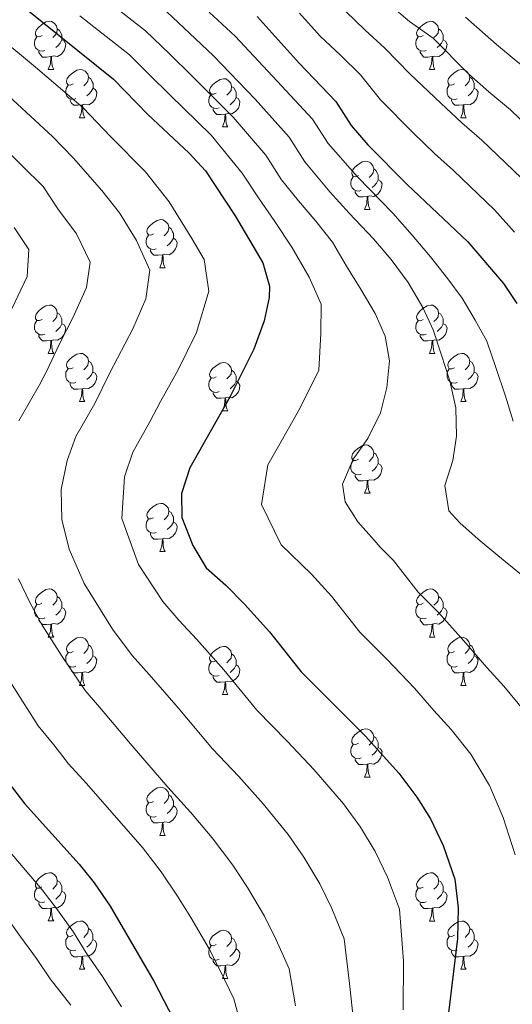
# Model space of a CAD drawing. Units: metres. Extents: x 633120 to 637634, y 4766349 to 4769406.
# Drawn here: x 635150 to 635252, y 4767052 to 4767257 of the extents above; entities that cross this region are included whole.
import ezdxf

# ---------------------------------------------------------------- set-up
doc = ezdxf.new("R2010")
doc.units = ezdxf.units.M
doc.header["$MEASUREMENT"] = 0
for name, color, linetype, lineweight in [('Nivel 36', 7, 'Continuous', 0), ('Nivel 4', 7, 'Continuous', 0), ('Nivel 5', 7, 'Continuous', 0), ('Nivel 61', 7, 'Continuous', 0), ('Nivel 63', 7, 'Continuous', 0)]:
    doc.layers.add(name, color=color, linetype=linetype, lineweight=lineweight)

msp = doc.modelspace()

# ---------------------------------------------------------------- linework, layer by layer
at = {"layer": 'Nivel 36', "color": 92, "linetype": 'Continuous', "lineweight": 0}
for p, q in [((635155.6, 4767246.39, 0.01), (635156.72, 4767246.39, 0.01)), ((635234.92, 4767246.39, 0.01), (635236.05, 4767246.39, 0.01)), ((635162.07, 4767236.36, 0.01), (635163.2, 4767236.36, 0.01)), ((635241.4, 4767236.35, 0.01), (635242.52, 4767236.35, 0.01)), ((635191.84, 4767234.45, 0.01), (635192.97, 4767234.45, 0.01)), ((635221.42, 4767217.31, 0.01), (635222.54, 4767217.31, 0.01)), ((635178.78, 4767205.17, 0.01), (635179.91, 4767205.17, 0.01)), ((635155.6, 4767187.4, 0.01), (635156.72, 4767187.4, 0.01)), ((635234.92, 4767187.4, 0.01), (635236.05, 4767187.4, 0.01)), ((635162.07, 4767177.36, 0.01), (635163.2, 4767177.36, 0.01)), ((635241.4, 4767177.36, 0.01), (635242.52, 4767177.36, 0.01)), ((635191.84, 4767175.46, 0.01), (635192.97, 4767175.46, 0.01)), ((635221.42, 4767158.31, 0.01), (635222.54, 4767158.31, 0.01)), ((635178.78, 4767146.18, 0.01), (635179.91, 4767146.18, 0.01)), ((635155.59, 4767128.41, 0.01), (635156.72, 4767128.41, 0.01)), ((635234.92, 4767128.4, 0.01), (635236.05, 4767128.4, 0.01)), ((635162.07, 4767118.37, 0.01), (635163.19, 4767118.37, 0.01)), ((635241.4, 4767118.37, 0.01), (635242.52, 4767118.37, 0.01)), ((635191.84, 4767116.47, 0.01), (635192.97, 4767116.47, 0.01)), ((635221.42, 4767099.32, 0.01), (635222.54, 4767099.32, 0.01)), ((635178.78, 4767087.18, 0.01), (635179.91, 4767087.18, 0.01)), ((635155.59, 4767069.42, 0.01), (635156.72, 4767069.42, 0.01)), ((635234.92, 4767069.41, 0.01), (635236.04, 4767069.41, 0.01)), ((635162.07, 4767059.38, 0.01), (635163.19, 4767059.38, 0.01)), ((635241.4, 4767059.38, 0.01), (635242.52, 4767059.38, 0.01)), ((635191.84, 4767057.47, 0.01), (635192.96, 4767057.47, 0.01))]:
    msp.add_line(p, q, dxfattribs=at)
at = {"layer": 'Nivel 36', "color": 92, "linetype": 'Continuous', "lineweight": 0, "elevation": 0.01, "flags": 128}
for points in [[(635154.3, 4767253.45), (635153.77, 4767253.19), (635153.24, 4767253.24), (635152.97, 4767253.61), (635152.92, 4767254.04), (635153.08, 4767254.56), (635153.56, 4767255.15), (635154.19, 4767255.68), (635155.09, 4767256.27), (635155.84, 4767256.43), (635156.26, 4767256.37), (635156.79, 4767256.06), (635157.32, 4767255.47), (635157.48, 4767254.83), (635157.37, 4767253.98), (635156.95, 4767253.45), (635156.53, 4767253.03)], [(635233.62, 4767253.45), (635233.09, 4767253.18), (635232.56, 4767253.24), (635232.3, 4767253.61), (635232.24, 4767254.04), (635232.4, 4767254.56), (635232.88, 4767255.15), (635233.52, 4767255.68), (635234.42, 4767256.26), (635235.16, 4767256.42), (635235.59, 4767256.37), (635236.12, 4767256.06), (635236.65, 4767255.47), (635236.81, 4767254.83), (635236.7, 4767253.98), (635236.27, 4767253.45), (635235.85, 4767253.02)], [(635154.88, 4767250.37), (635154.46, 4767250.21), (635153.87, 4767250.27), (635153.4, 4767250.48), (635152.97, 4767250.91), (635152.76, 4767251.49), (635152.76, 4767251.91), (635152.81, 4767252.5), (635153.24, 4767253.19)], [(635157.48, 4767254.83), (635157.96, 4767254.52), (635158.27, 4767253.88), (635158.43, 4767253.56), (635158.43, 4767252.98), (635158.43, 4767252.55), (635158.06, 4767251.86), (635157.64, 4767251.38), (635157.16, 4767250.96)], [(635234.21, 4767250.37), (635233.78, 4767250.21), (635233.2, 4767250.27), (635232.72, 4767250.48), (635232.3, 4767250.9), (635232.08, 4767251.49), (635232.08, 4767251.91), (635232.14, 4767252.5), (635232.56, 4767253.18)], [(635236.81, 4767254.83), (635237.28, 4767254.51), (635237.6, 4767253.87), (635237.76, 4767253.55), (635237.76, 4767252.97), (635237.76, 4767252.55), (635237.39, 4767251.86), (635236.97, 4767251.38), (635236.49, 4767250.96)], [(635158.43, 4767252.55), (635158.89, 4767252.3), (635159.23, 4767251.69), (635159.12, 4767250.96), (635158.91, 4767250.32), (635158.33, 4767249.58), (635157.53, 4767249.1), (635156.68, 4767249.21), (635156.25, 4767249.08)], [(635237.76, 4767252.55), (635238.21, 4767252.3), (635238.56, 4767251.68), (635238.45, 4767250.96), (635238.24, 4767250.32), (635237.65, 4767249.58), (635236.86, 4767249.1), (635236.01, 4767249.2), (635235.58, 4767249.07)], [(635156.14, 4767249.08), (635155.25, 4767248.99), (635154.41, 4767248.99), (635153.98, 4767249.42), (635153.66, 4767249.9), (635153.66, 4767250.21)], [(635155.6, 4767246.39), (635156.03, 4767247.55), (635156.14, 4767249.08), (635156.25, 4767249.08), (635156.29, 4767248.49), (635156.32, 4767247.81), (635156.39, 4767247.19), (635156.51, 4767246.79), (635156.72, 4767246.39)], [(635235.47, 4767249.07), (635234.58, 4767248.99), (635233.73, 4767248.99), (635233.31, 4767249.42), (635232.99, 4767249.9), (635232.99, 4767250.21)], [(635234.92, 4767246.39), (635235.36, 4767247.55), (635235.47, 4767249.07), (635235.58, 4767249.07), (635235.61, 4767248.49), (635235.65, 4767247.8), (635235.72, 4767247.19), (635235.83, 4767246.79), (635236.05, 4767246.39)], [(635160.77, 4767243.42), (635160.24, 4767243.15), (635159.71, 4767243.21), (635159.45, 4767243.58), (635159.39, 4767244), (635159.55, 4767244.52), (635160.03, 4767245.12), (635160.67, 4767245.65), (635161.57, 4767246.23), (635162.31, 4767246.39), (635162.74, 4767246.34), (635163.27, 4767246.02), (635163.8, 4767245.44), (635163.96, 4767244.8), (635163.85, 4767243.95), (635163.42, 4767243.42), (635163, 4767242.99)], [(635240.1, 4767243.41), (635239.57, 4767243.15), (635239.04, 4767243.2), (635238.77, 4767243.57), (635238.72, 4767244), (635238.88, 4767244.52), (635239.36, 4767245.11), (635239.99, 4767245.64), (635240.89, 4767246.23), (635241.64, 4767246.39), (635242.06, 4767246.33), (635242.59, 4767246.02), (635243.12, 4767245.43), (635243.28, 4767244.79), (635243.17, 4767243.94), (635242.75, 4767243.41), (635242.33, 4767242.99)], [(635161.36, 4767240.34), (635160.93, 4767240.18), (635160.34, 4767240.24), (635159.87, 4767240.45), (635159.44, 4767240.87), (635159.23, 4767241.46), (635159.23, 4767241.88), (635159.29, 4767242.46), (635159.71, 4767243.15)], [(635163.96, 4767244.8), (635164.43, 4767244.48), (635164.75, 4767243.84), (635164.91, 4767243.52), (635164.91, 4767242.94), (635164.91, 4767242.52), (635164.54, 4767241.83), (635164.12, 4767241.35), (635163.64, 4767240.93)], [(635190.54, 4767241.51), (635190.01, 4767241.25), (635189.48, 4767241.3), (635189.22, 4767241.67), (635189.16, 4767242.1), (635189.32, 4767242.62), (635189.8, 4767243.21), (635190.44, 4767243.74), (635191.34, 4767244.33), (635192.08, 4767244.49), (635192.51, 4767244.43), (635193.04, 4767244.12), (635193.57, 4767243.53), (635193.73, 4767242.89), (635193.62, 4767242.04), (635193.19, 4767241.51), (635192.77, 4767241.09)], [(635193.73, 4767242.89), (635194.2, 4767242.58), (635194.52, 4767241.94), (635194.68, 4767241.62), (635194.68, 4767241.04), (635194.68, 4767240.61), (635194.31, 4767239.92), (635193.89, 4767239.44), (635193.41, 4767239.02)], [(635240.68, 4767240.33), (635240.26, 4767240.17), (635239.67, 4767240.23), (635239.2, 4767240.44), (635238.77, 4767240.87), (635238.56, 4767241.45), (635238.56, 4767241.87), (635238.61, 4767242.46), (635239.04, 4767243.15)], [(635243.28, 4767244.79), (635243.76, 4767244.48), (635244.07, 4767243.84), (635244.23, 4767243.52), (635244.23, 4767242.94), (635244.23, 4767242.51), (635243.86, 4767241.82), (635243.44, 4767241.34), (635242.96, 4767240.92)], [(635164.91, 4767242.52), (635165.36, 4767242.27), (635165.71, 4767241.65), (635165.6, 4767240.93), (635165.39, 4767240.29), (635164.8, 4767239.55), (635164.01, 4767239.07), (635163.16, 4767239.17), (635162.72, 4767239.04)], [(635191.13, 4767238.43), (635190.7, 4767238.27), (635190.12, 4767238.33), (635189.64, 4767238.54), (635189.22, 4767238.97), (635189, 4767239.55), (635189, 4767239.97), (635189.06, 4767240.56), (635189.48, 4767241.25)], [(635244.23, 4767242.51), (635244.69, 4767242.26), (635245.03, 4767241.65), (635244.92, 4767240.92), (635244.71, 4767240.28), (635244.13, 4767239.54), (635243.33, 4767239.06), (635242.48, 4767239.17), (635242.05, 4767239.04)], [(635162.62, 4767239.04), (635161.72, 4767238.96), (635160.88, 4767238.96), (635160.46, 4767239.39), (635160.14, 4767239.86), (635160.14, 4767240.18)], [(635162.07, 4767236.36), (635162.5, 4767237.52), (635162.62, 4767239.04), (635162.72, 4767239.04), (635162.76, 4767238.46), (635162.8, 4767237.77), (635162.86, 4767237.16), (635162.98, 4767236.76), (635163.2, 4767236.36)], [(635194.68, 4767240.61), (635195.13, 4767240.36), (635195.48, 4767239.75), (635195.37, 4767239.02), (635195.16, 4767238.38), (635194.57, 4767237.64), (635193.78, 4767237.16), (635192.93, 4767237.27), (635192.5, 4767237.14)], [(635241.94, 4767239.04), (635241.05, 4767238.95), (635240.21, 4767238.95), (635239.78, 4767239.38), (635239.46, 4767239.86), (635239.46, 4767240.17)], [(635241.4, 4767236.35), (635241.83, 4767237.51), (635241.94, 4767239.04), (635242.05, 4767239.04), (635242.09, 4767238.45), (635242.12, 4767237.77), (635242.19, 4767237.15), (635242.31, 4767236.75), (635242.52, 4767236.35)], [(635192.39, 4767237.14), (635191.5, 4767237.05), (635190.65, 4767237.05), (635190.23, 4767237.48), (635189.91, 4767237.96), (635189.91, 4767238.27)], [(635191.84, 4767234.45), (635192.28, 4767235.61), (635192.39, 4767237.14), (635192.5, 4767237.14), (635192.53, 4767236.55), (635192.57, 4767235.87), (635192.64, 4767235.25), (635192.75, 4767234.85), (635192.97, 4767234.45)], [(635220.12, 4767224.37), (635219.59, 4767224.1), (635219.06, 4767224.16), (635218.8, 4767224.53), (635218.74, 4767224.95), (635218.9, 4767225.47), (635219.38, 4767226.07), (635220.02, 4767226.6), (635220.92, 4767227.18), (635221.66, 4767227.34), (635222.08, 4767227.29), (635222.62, 4767226.97), (635223.14, 4767226.39), (635223.3, 4767225.75), (635223.2, 4767224.9), (635222.77, 4767224.37), (635222.35, 4767223.94)], [(635223.3, 4767225.75), (635223.78, 4767225.43), (635224.1, 4767224.79), (635224.26, 4767224.47), (635224.26, 4767223.89), (635224.26, 4767223.47), (635223.88, 4767222.78), (635223.46, 4767222.3), (635222.98, 4767221.88)], [(635220.7, 4767221.29), (635220.28, 4767221.13), (635219.7, 4767221.19), (635219.22, 4767221.4), (635218.8, 4767221.82), (635218.58, 4767222.41), (635218.58, 4767222.83), (635218.64, 4767223.41), (635219.06, 4767224.1)], [(635224.26, 4767223.47), (635224.71, 4767223.22), (635225.06, 4767222.6), (635224.94, 4767221.88), (635224.74, 4767221.24), (635224.15, 4767220.5), (635223.36, 4767220.02), (635222.5, 4767220.12), (635222.08, 4767219.99)], [(635221.96, 4767219.99), (635221.08, 4767219.91), (635220.23, 4767219.91), (635219.8, 4767220.34), (635219.48, 4767220.81), (635219.48, 4767221.13)], [(635221.42, 4767217.31), (635221.86, 4767218.47), (635221.96, 4767219.99), (635222.08, 4767219.99), (635222.11, 4767219.41), (635222.14, 4767218.72), (635222.22, 4767218.11), (635222.33, 4767217.71), (635222.54, 4767217.31)], [(635177.48, 4767212.23), (635176.95, 4767211.96), (635176.42, 4767212.02), (635176.16, 4767212.39), (635176.1, 4767212.81), (635176.26, 4767213.33), (635176.74, 4767213.93), (635177.38, 4767214.46), (635178.28, 4767215.04), (635179.02, 4767215.2), (635179.45, 4767215.15), (635179.98, 4767214.83), (635180.51, 4767214.25), (635180.67, 4767213.61), (635180.56, 4767212.76), (635180.13, 4767212.23), (635179.71, 4767211.8)], [(635180.67, 4767213.61), (635181.14, 4767213.29), (635181.46, 4767212.65), (635181.62, 4767212.33), (635181.62, 4767211.75), (635181.62, 4767211.33), (635181.25, 4767210.64), (635180.83, 4767210.16), (635180.35, 4767209.74)], [(635178.07, 4767209.15), (635177.64, 4767208.99), (635177.06, 4767209.05), (635176.58, 4767209.26), (635176.16, 4767209.68), (635175.94, 4767210.27), (635175.94, 4767210.69), (635176, 4767211.27), (635176.42, 4767211.96)], [(635181.62, 4767211.33), (635182.07, 4767211.08), (635182.42, 4767210.46), (635182.31, 4767209.74), (635182.1, 4767209.1), (635181.51, 4767208.36), (635180.72, 4767207.88), (635179.87, 4767207.98), (635179.44, 4767207.85)], [(635179.33, 4767207.85), (635178.44, 4767207.77), (635177.59, 4767207.77), (635177.17, 4767208.2), (635176.85, 4767208.67), (635176.85, 4767208.99)], [(635178.78, 4767205.17), (635179.22, 4767206.33), (635179.33, 4767207.85), (635179.44, 4767207.85), (635179.47, 4767207.27), (635179.51, 4767206.58), (635179.58, 4767205.97), (635179.69, 4767205.57), (635179.91, 4767205.17)], [(635154.3, 4767194.46), (635153.76, 4767194.2), (635153.24, 4767194.25), (635152.97, 4767194.62), (635152.92, 4767195.04), (635153.08, 4767195.56), (635153.56, 4767196.16), (635154.19, 4767196.69), (635155.09, 4767197.28), (635155.84, 4767197.44), (635156.26, 4767197.38), (635156.79, 4767197.06), (635157.32, 4767196.48), (635157.48, 4767195.84), (635157.37, 4767194.99), (635156.94, 4767194.46), (635156.52, 4767194.04)], [(635157.48, 4767195.84), (635157.96, 4767195.52), (635158.27, 4767194.88), (635158.43, 4767194.56), (635158.43, 4767193.98), (635158.43, 4767193.56), (635158.06, 4767192.87), (635157.64, 4767192.39), (635157.16, 4767191.97)], [(635233.62, 4767194.46), (635233.09, 4767194.19), (635232.56, 4767194.25), (635232.3, 4767194.62), (635232.24, 4767195.04), (635232.4, 4767195.56), (635232.88, 4767196.16), (635233.52, 4767196.69), (635234.42, 4767197.27), (635235.16, 4767197.43), (635235.59, 4767197.38), (635236.12, 4767197.06), (635236.65, 4767196.48), (635236.81, 4767195.84), (635236.7, 4767194.99), (635236.27, 4767194.46), (635235.85, 4767194.03)], [(635236.81, 4767195.84), (635237.28, 4767195.52), (635237.6, 4767194.88), (635237.76, 4767194.56), (635237.76, 4767193.98), (635237.76, 4767193.56), (635237.39, 4767192.87), (635236.97, 4767192.39), (635236.49, 4767191.97)], [(635154.88, 4767191.38), (635154.46, 4767191.22), (635153.87, 4767191.28), (635153.4, 4767191.49), (635152.97, 4767191.92), (635152.76, 4767192.5), (635152.76, 4767192.92), (635152.81, 4767193.5), (635153.24, 4767194.2)], [(635234.21, 4767191.38), (635233.78, 4767191.22), (635233.2, 4767191.28), (635232.72, 4767191.49), (635232.3, 4767191.91), (635232.08, 4767192.5), (635232.08, 4767192.92), (635232.14, 4767193.5), (635232.56, 4767194.19)], [(635158.43, 4767193.56), (635158.88, 4767193.31), (635159.23, 4767192.7), (635159.12, 4767191.97), (635158.91, 4767191.33), (635158.32, 4767190.59), (635157.53, 4767190.11), (635156.68, 4767190.22), (635156.25, 4767190.08)], [(635237.76, 4767193.56), (635238.21, 4767193.31), (635238.56, 4767192.69), (635238.45, 4767191.97), (635238.24, 4767191.33), (635237.65, 4767190.59), (635236.86, 4767190.11), (635236.01, 4767190.21), (635235.58, 4767190.08)], [(635156.14, 4767190.08), (635155.25, 4767190), (635154.4, 4767190), (635153.98, 4767190.43), (635153.66, 4767190.9), (635153.66, 4767191.22)], [(635155.6, 4767187.4), (635156.03, 4767188.56), (635156.14, 4767190.08), (635156.25, 4767190.08), (635156.28, 4767189.5), (635156.32, 4767188.82), (635156.39, 4767188.2), (635156.5, 4767187.8), (635156.72, 4767187.4)], [(635235.47, 4767190.08), (635234.58, 4767190), (635233.73, 4767190), (635233.31, 4767190.43), (635232.99, 4767190.9), (635232.99, 4767191.22)], [(635234.92, 4767187.4), (635235.36, 4767188.56), (635235.47, 4767190.08), (635235.58, 4767190.08), (635235.61, 4767189.5), (635235.65, 4767188.81), (635235.72, 4767188.2), (635235.83, 4767187.8), (635236.05, 4767187.4)], [(635160.77, 4767184.42), (635160.24, 4767184.16), (635159.71, 4767184.22), (635159.44, 4767184.58), (635159.39, 4767185.01), (635159.55, 4767185.53), (635160.03, 4767186.12), (635160.66, 4767186.66), (635161.56, 4767187.24), (635162.31, 4767187.4), (635162.74, 4767187.34), (635163.26, 4767187.03), (635163.8, 4767186.44), (635163.96, 4767185.8), (635163.84, 4767184.96), (635163.42, 4767184.42), (635163, 4767184)], [(635163.96, 4767185.8), (635164.43, 4767185.49), (635164.74, 4767184.85), (635164.9, 4767184.53), (635164.9, 4767183.95), (635164.9, 4767183.52), (635164.54, 4767182.84), (635164.12, 4767182.36), (635163.64, 4767181.94)], [(635190.54, 4767182.52), (635190.01, 4767182.25), (635189.48, 4767182.31), (635189.22, 4767182.68), (635189.16, 4767183.1), (635189.32, 4767183.62), (635189.8, 4767184.22), (635190.44, 4767184.75), (635191.34, 4767185.33), (635192.08, 4767185.49), (635192.51, 4767185.44), (635193.04, 4767185.12), (635193.57, 4767184.54), (635193.73, 4767183.9), (635193.62, 4767183.05), (635193.19, 4767182.52), (635192.77, 4767182.09)], [(635240.1, 4767184.42), (635239.57, 4767184.16), (635239.04, 4767184.21), (635238.77, 4767184.58), (635238.72, 4767185.01), (635238.88, 4767185.53), (635239.36, 4767186.12), (635239.99, 4767186.65), (635240.89, 4767187.24), (635241.64, 4767187.4), (635242.06, 4767187.34), (635242.59, 4767187.03), (635243.12, 4767186.44), (635243.28, 4767185.8), (635243.17, 4767184.95), (635242.75, 4767184.42), (635242.33, 4767184)], [(635243.28, 4767185.8), (635243.76, 4767185.49), (635244.07, 4767184.85), (635244.23, 4767184.53), (635244.23, 4767183.95), (635244.23, 4767183.52), (635243.86, 4767182.83), (635243.44, 4767182.35), (635242.96, 4767181.93)], [(635161.36, 4767181.34), (635160.93, 4767181.18), (635160.34, 4767181.24), (635159.87, 4767181.46), (635159.44, 4767181.88), (635159.23, 4767182.46), (635159.23, 4767182.88), (635159.28, 4767183.47), (635159.71, 4767184.16)], [(635164.9, 4767183.52), (635165.36, 4767183.27), (635165.7, 4767182.66), (635165.6, 4767181.93), (635165.38, 4767181.29), (635164.8, 4767180.55), (635164, 4767180.08), (635163.16, 4767180.18), (635162.72, 4767180.05)], [(635193.73, 4767183.9), (635194.2, 4767183.58), (635194.52, 4767182.94), (635194.68, 4767182.62), (635194.68, 4767182.04), (635194.68, 4767181.62), (635194.31, 4767180.93), (635193.89, 4767180.45), (635193.41, 4767180.03)], [(635240.68, 4767181.34), (635240.26, 4767181.18), (635239.67, 4767181.24), (635239.2, 4767181.45), (635238.77, 4767181.88), (635238.56, 4767182.46), (635238.56, 4767182.88), (635238.61, 4767183.47), (635239.04, 4767184.16)], [(635244.23, 4767183.52), (635244.69, 4767183.27), (635245.03, 4767182.66), (635244.92, 4767181.93), (635244.71, 4767181.29), (635244.13, 4767180.55), (635243.33, 4767180.07), (635242.48, 4767180.18), (635242.05, 4767180.05)], [(635191.13, 4767179.44), (635190.7, 4767179.28), (635190.12, 4767179.34), (635189.64, 4767179.55), (635189.22, 4767179.97), (635189, 4767180.56), (635189, 4767180.98), (635189.06, 4767181.56), (635189.48, 4767182.25)], [(635194.68, 4767181.62), (635195.13, 4767181.37), (635195.48, 4767180.75), (635195.37, 4767180.03), (635195.16, 4767179.39), (635194.57, 4767178.65), (635193.78, 4767178.17), (635192.93, 4767178.27), (635192.5, 4767178.14)], [(635162.62, 4767180.05), (635161.72, 4767179.96), (635160.88, 4767179.96), (635160.46, 4767180.4), (635160.14, 4767180.87), (635160.14, 4767181.18)], [(635162.07, 4767177.36), (635162.5, 4767178.52), (635162.62, 4767180.05), (635162.72, 4767180.05), (635162.76, 4767179.46), (635162.8, 4767178.78), (635162.86, 4767178.16), (635162.98, 4767177.76), (635163.2, 4767177.36)], [(635241.94, 4767180.05), (635241.05, 4767179.96), (635240.21, 4767179.96), (635239.78, 4767180.39), (635239.46, 4767180.87), (635239.46, 4767181.18)], [(635241.4, 4767177.36), (635241.83, 4767178.52), (635241.94, 4767180.05), (635242.05, 4767180.05), (635242.09, 4767179.46), (635242.12, 4767178.78), (635242.19, 4767178.16), (635242.31, 4767177.76), (635242.52, 4767177.36)], [(635192.39, 4767178.14), (635191.5, 4767178.06), (635190.65, 4767178.06), (635190.23, 4767178.49), (635189.91, 4767178.96), (635189.91, 4767179.28)], [(635191.84, 4767175.46), (635192.28, 4767176.62), (635192.39, 4767178.14), (635192.5, 4767178.14), (635192.53, 4767177.56), (635192.57, 4767176.87), (635192.64, 4767176.26), (635192.75, 4767175.86), (635192.97, 4767175.46)], [(635220.12, 4767165.37), (635219.59, 4767165.11), (635219.06, 4767165.16), (635218.79, 4767165.53), (635218.74, 4767165.96), (635218.9, 4767166.48), (635219.38, 4767167.07), (635220.01, 4767167.6), (635220.91, 4767168.19), (635221.66, 4767168.35), (635222.08, 4767168.29), (635222.61, 4767167.98), (635223.14, 4767167.39), (635223.3, 4767166.75), (635223.19, 4767165.9), (635222.77, 4767165.37), (635222.35, 4767164.95)], [(635220.7, 4767162.29), (635220.28, 4767162.13), (635219.69, 4767162.19), (635219.22, 4767162.4), (635218.79, 4767162.83), (635218.58, 4767163.41), (635218.58, 4767163.83), (635218.63, 4767164.42), (635219.06, 4767165.11)], [(635223.3, 4767166.75), (635223.78, 4767166.44), (635224.09, 4767165.8), (635224.25, 4767165.48), (635224.25, 4767164.9), (635224.25, 4767164.47), (635223.88, 4767163.78), (635223.46, 4767163.3), (635222.98, 4767162.88)], [(635224.25, 4767164.47), (635224.71, 4767164.22), (635225.05, 4767163.61), (635224.94, 4767162.88), (635224.73, 4767162.24), (635224.15, 4767161.5), (635223.35, 4767161.02), (635222.5, 4767161.13), (635222.07, 4767161)], [(635221.96, 4767161), (635221.07, 4767160.91), (635220.23, 4767160.91), (635219.8, 4767161.34), (635219.48, 4767161.82), (635219.48, 4767162.13)], [(635221.42, 4767158.31), (635221.85, 4767159.47), (635221.96, 4767161), (635222.07, 4767161), (635222.11, 4767160.41), (635222.14, 4767159.73), (635222.21, 4767159.11), (635222.33, 4767158.71), (635222.54, 4767158.31)], [(635177.48, 4767153.24), (635176.95, 4767152.97), (635176.42, 4767153.03), (635176.16, 4767153.4), (635176.1, 4767153.82), (635176.26, 4767154.34), (635176.74, 4767154.94), (635177.38, 4767155.47), (635178.28, 4767156.05), (635179.02, 4767156.21), (635179.45, 4767156.16), (635179.98, 4767155.84), (635180.51, 4767155.26), (635180.67, 4767154.62), (635180.56, 4767153.77), (635180.13, 4767153.24), (635179.71, 4767152.81)], [(635178.07, 4767150.16), (635177.64, 4767150), (635177.06, 4767150.06), (635176.58, 4767150.27), (635176.16, 4767150.69), (635175.94, 4767151.28), (635175.94, 4767151.7), (635176, 4767152.28), (635176.42, 4767152.97)], [(635180.67, 4767154.62), (635181.14, 4767154.3), (635181.46, 4767153.66), (635181.62, 4767153.34), (635181.62, 4767152.76), (635181.62, 4767152.34), (635181.25, 4767151.65), (635180.83, 4767151.17), (635180.35, 4767150.75)], [(635181.62, 4767152.34), (635182.07, 4767152.09), (635182.42, 4767151.47), (635182.31, 4767150.75), (635182.1, 4767150.11), (635181.51, 4767149.37), (635180.72, 4767148.89), (635179.87, 4767148.99), (635179.44, 4767148.86)], [(635179.33, 4767148.86), (635178.44, 4767148.78), (635177.59, 4767148.78), (635177.17, 4767149.21), (635176.85, 4767149.68), (635176.85, 4767150)], [(635178.78, 4767146.18), (635179.22, 4767147.34), (635179.33, 4767148.86), (635179.44, 4767148.86), (635179.47, 4767148.28), (635179.51, 4767147.59), (635179.58, 4767146.98), (635179.69, 4767146.58), (635179.91, 4767146.18)], [(635154.29, 4767135.47), (635153.76, 4767135.2), (635153.23, 4767135.26), (635152.97, 4767135.63), (635152.91, 4767136.05), (635153.07, 4767136.57), (635153.55, 4767137.17), (635154.19, 4767137.7), (635155.09, 4767138.28), (635155.83, 4767138.44), (635156.26, 4767138.39), (635156.79, 4767138.07), (635157.32, 4767137.49), (635157.48, 4767136.85), (635157.37, 4767136), (635156.94, 4767135.47), (635156.52, 4767135.04)], [(635233.62, 4767135.46), (635233.09, 4767135.2), (635232.56, 4767135.25), (635232.3, 4767135.62), (635232.24, 4767136.05), (635232.4, 4767136.57), (635232.88, 4767137.16), (635233.52, 4767137.69), (635234.42, 4767138.28), (635235.16, 4767138.44), (635235.59, 4767138.38), (635236.12, 4767138.07), (635236.65, 4767137.48), (635236.81, 4767136.84), (635236.7, 4767135.99), (635236.27, 4767135.46), (635235.85, 4767135.04)], [(635157.48, 4767136.85), (635157.95, 4767136.53), (635158.27, 4767135.89), (635158.43, 4767135.57), (635158.43, 4767134.99), (635158.43, 4767134.57), (635158.06, 4767133.88), (635157.64, 4767133.4), (635157.16, 4767132.98)], [(635236.81, 4767136.84), (635237.28, 4767136.53), (635237.6, 4767135.89), (635237.76, 4767135.57), (635237.76, 4767134.99), (635237.76, 4767134.56), (635237.39, 4767133.87), (635236.97, 4767133.39), (635236.49, 4767132.97)], [(635154.88, 4767132.39), (635154.45, 4767132.23), (635153.87, 4767132.29), (635153.39, 4767132.5), (635152.97, 4767132.92), (635152.75, 4767133.51), (635152.75, 4767133.93), (635152.81, 4767134.51), (635153.23, 4767135.2)], [(635158.43, 4767134.57), (635158.88, 4767134.32), (635159.23, 4767133.7), (635159.12, 4767132.98), (635158.91, 4767132.34), (635158.32, 4767131.6), (635157.53, 4767131.12), (635156.68, 4767131.22), (635156.25, 4767131.09)], [(635234.21, 4767132.38), (635233.78, 4767132.22), (635233.2, 4767132.28), (635232.72, 4767132.49), (635232.3, 4767132.92), (635232.08, 4767133.5), (635232.08, 4767133.92), (635232.14, 4767134.51), (635232.56, 4767135.2)], [(635237.76, 4767134.56), (635238.21, 4767134.31), (635238.56, 4767133.7), (635238.45, 4767132.97), (635238.24, 4767132.33), (635237.65, 4767131.59), (635236.86, 4767131.11), (635236.01, 4767131.22), (635235.58, 4767131.09)], [(635156.14, 4767131.09), (635155.25, 4767131.01), (635154.4, 4767131.01), (635153.98, 4767131.44), (635153.66, 4767131.91), (635153.66, 4767132.23)], [(635155.59, 4767128.41), (635156.03, 4767129.57), (635156.14, 4767131.09), (635156.25, 4767131.09), (635156.28, 4767130.51), (635156.32, 4767129.82), (635156.39, 4767129.21), (635156.5, 4767128.81), (635156.72, 4767128.41)], [(635235.47, 4767131.09), (635234.58, 4767131), (635233.73, 4767131), (635233.31, 4767131.43), (635232.99, 4767131.91), (635232.99, 4767132.22)], [(635234.92, 4767128.4), (635235.36, 4767129.56), (635235.47, 4767131.09), (635235.58, 4767131.09), (635235.61, 4767130.5), (635235.65, 4767129.82), (635235.72, 4767129.2), (635235.83, 4767128.8), (635236.05, 4767128.4)], [(635160.77, 4767125.43), (635160.24, 4767125.17), (635159.71, 4767125.22), (635159.44, 4767125.59), (635159.39, 4767126.02), (635159.55, 4767126.54), (635160.03, 4767127.13), (635160.66, 4767127.66), (635161.56, 4767128.25), (635162.31, 4767128.41), (635162.73, 4767128.35), (635163.26, 4767128.04), (635163.79, 4767127.45), (635163.95, 4767126.81), (635163.84, 4767125.96), (635163.42, 4767125.43), (635163, 4767125.01)], [(635240.1, 4767125.43), (635239.57, 4767125.16), (635239.04, 4767125.22), (635238.77, 4767125.59), (635238.72, 4767126.01), (635238.88, 4767126.53), (635239.36, 4767127.13), (635239.99, 4767127.66), (635240.89, 4767128.24), (635241.64, 4767128.4), (635242.06, 4767128.35), (635242.59, 4767128.03), (635243.12, 4767127.45), (635243.28, 4767126.81), (635243.17, 4767125.96), (635242.75, 4767125.43), (635242.33, 4767125)], [(635163.95, 4767126.81), (635164.43, 4767126.5), (635164.74, 4767125.86), (635164.9, 4767125.54), (635164.9, 4767124.96), (635164.9, 4767124.53), (635164.53, 4767123.84), (635164.11, 4767123.36), (635163.63, 4767122.94)], [(635190.54, 4767123.53), (635190.01, 4767123.26), (635189.48, 4767123.32), (635189.22, 4767123.69), (635189.16, 4767124.11), (635189.32, 4767124.63), (635189.8, 4767125.23), (635190.44, 4767125.76), (635191.34, 4767126.34), (635192.08, 4767126.5), (635192.51, 4767126.45), (635193.04, 4767126.13), (635193.57, 4767125.55), (635193.73, 4767124.91), (635193.62, 4767124.06), (635193.19, 4767123.53), (635192.77, 4767123.1)], [(635243.28, 4767126.81), (635243.76, 4767126.49), (635244.07, 4767125.85), (635244.23, 4767125.53), (635244.23, 4767124.95), (635244.23, 4767124.53), (635243.86, 4767123.84), (635243.44, 4767123.36), (635242.96, 4767122.94)], [(635161.35, 4767122.35), (635160.93, 4767122.19), (635160.34, 4767122.25), (635159.87, 4767122.46), (635159.44, 4767122.89), (635159.23, 4767123.47), (635159.23, 4767123.89), (635159.28, 4767124.48), (635159.71, 4767125.17)], [(635164.9, 4767124.53), (635165.36, 4767124.28), (635165.7, 4767123.67), (635165.59, 4767122.94), (635165.38, 4767122.3), (635164.8, 4767121.56), (635164, 4767121.08), (635163.15, 4767121.19), (635162.72, 4767121.06)], [(635193.73, 4767124.91), (635194.2, 4767124.59), (635194.52, 4767123.95), (635194.68, 4767123.63), (635194.68, 4767123.05), (635194.68, 4767122.63), (635194.31, 4767121.94), (635193.89, 4767121.46), (635193.41, 4767121.04)], [(635240.68, 4767122.35), (635240.26, 4767122.19), (635239.67, 4767122.25), (635239.2, 4767122.46), (635238.77, 4767122.88), (635238.56, 4767123.47), (635238.56, 4767123.89), (635238.61, 4767124.47), (635239.04, 4767125.16)], [(635244.23, 4767124.53), (635244.69, 4767124.28), (635245.03, 4767123.66), (635244.92, 4767122.94), (635244.71, 4767122.3), (635244.13, 4767121.56), (635243.33, 4767121.08), (635242.48, 4767121.18), (635242.05, 4767121.05)], [(635162.61, 4767121.06), (635161.72, 4767120.97), (635160.88, 4767120.97), (635160.45, 4767121.4), (635160.13, 4767121.88), (635160.13, 4767122.19)], [(635191.13, 4767120.45), (635190.7, 4767120.29), (635190.12, 4767120.35), (635189.64, 4767120.56), (635189.22, 4767120.98), (635189, 4767121.57), (635189, 4767121.99), (635189.06, 4767122.57), (635189.48, 4767123.26)], [(635194.68, 4767122.63), (635195.13, 4767122.38), (635195.48, 4767121.76), (635195.37, 4767121.04), (635195.16, 4767120.4), (635194.57, 4767119.66), (635193.78, 4767119.18), (635192.93, 4767119.28), (635192.5, 4767119.15)], [(635241.94, 4767121.05), (635241.05, 4767120.97), (635240.21, 4767120.97), (635239.78, 4767121.4), (635239.46, 4767121.87), (635239.46, 4767122.19)], [(635162.07, 4767118.37), (635162.5, 4767119.53), (635162.61, 4767121.06), (635162.72, 4767121.06), (635162.76, 4767120.47), (635162.79, 4767119.79), (635162.86, 4767119.17), (635162.98, 4767118.77), (635163.19, 4767118.37)], [(635192.39, 4767119.15), (635191.5, 4767119.07), (635190.65, 4767119.07), (635190.23, 4767119.5), (635189.91, 4767119.97), (635189.91, 4767120.29)], [(635241.4, 4767118.37), (635241.83, 4767119.53), (635241.94, 4767121.05), (635242.05, 4767121.05), (635242.09, 4767120.47), (635242.12, 4767119.78), (635242.19, 4767119.17), (635242.31, 4767118.77), (635242.52, 4767118.37)], [(635191.84, 4767116.47), (635192.28, 4767117.63), (635192.39, 4767119.15), (635192.5, 4767119.15), (635192.53, 4767118.57), (635192.57, 4767117.88), (635192.64, 4767117.27), (635192.75, 4767116.87), (635192.97, 4767116.47)], [(635220.12, 4767106.38), (635219.59, 4767106.12), (635219.06, 4767106.17), (635218.79, 4767106.54), (635218.74, 4767106.97), (635218.9, 4767107.49), (635219.38, 4767108.08), (635220.01, 4767108.61), (635220.91, 4767109.2), (635221.66, 4767109.36), (635222.08, 4767109.3), (635222.61, 4767108.99), (635223.14, 4767108.4), (635223.3, 4767107.76), (635223.19, 4767106.91), (635222.77, 4767106.38), (635222.35, 4767105.96)], [(635223.3, 4767107.76), (635223.78, 4767107.45), (635224.09, 4767106.81), (635224.25, 4767106.49), (635224.25, 4767105.91), (635224.25, 4767105.48), (635223.88, 4767104.79), (635223.46, 4767104.31), (635222.98, 4767103.89)], [(635220.7, 4767103.3), (635220.28, 4767103.14), (635219.69, 4767103.2), (635219.22, 4767103.41), (635218.79, 4767103.84), (635218.58, 4767104.42), (635218.58, 4767104.84), (635218.63, 4767105.43), (635219.06, 4767106.12)], [(635224.25, 4767105.48), (635224.71, 4767105.23), (635225.05, 4767104.62), (635224.94, 4767103.89), (635224.73, 4767103.25), (635224.15, 4767102.51), (635223.35, 4767102.03), (635222.5, 4767102.14), (635222.07, 4767102.01)], [(635221.96, 4767102.01), (635221.07, 4767101.92), (635220.23, 4767101.92), (635219.8, 4767102.35), (635219.48, 4767102.83), (635219.48, 4767103.14)], [(635221.42, 4767099.32), (635221.85, 4767100.48), (635221.96, 4767102.01), (635222.07, 4767102.01), (635222.11, 4767101.42), (635222.14, 4767100.74), (635222.21, 4767100.12), (635222.33, 4767099.72), (635222.54, 4767099.32)], [(635177.48, 4767094.24), (635176.95, 4767093.98), (635176.42, 4767094.03), (635176.16, 4767094.4), (635176.1, 4767094.83), (635176.26, 4767095.35), (635176.74, 4767095.94), (635177.38, 4767096.47), (635178.28, 4767097.06), (635179.02, 4767097.22), (635179.45, 4767097.16), (635179.98, 4767096.85), (635180.51, 4767096.26), (635180.67, 4767095.62), (635180.56, 4767094.77), (635180.13, 4767094.24), (635179.71, 4767093.82)], [(635180.67, 4767095.62), (635181.14, 4767095.31), (635181.46, 4767094.67), (635181.62, 4767094.35), (635181.62, 4767093.77), (635181.62, 4767093.34), (635181.25, 4767092.65), (635180.83, 4767092.17), (635180.35, 4767091.75)], [(635178.07, 4767091.16), (635177.64, 4767091), (635177.06, 4767091.06), (635176.58, 4767091.27), (635176.16, 4767091.7), (635175.94, 4767092.28), (635175.94, 4767092.7), (635176, 4767093.29), (635176.42, 4767093.98)], [(635181.62, 4767093.34), (635182.07, 4767093.09), (635182.42, 4767092.48), (635182.31, 4767091.75), (635182.1, 4767091.11), (635181.51, 4767090.37), (635180.72, 4767089.89), (635179.87, 4767090), (635179.44, 4767089.87)], [(635179.33, 4767089.87), (635178.44, 4767089.78), (635177.59, 4767089.78), (635177.17, 4767090.21), (635176.85, 4767090.69), (635176.85, 4767091)], [(635178.78, 4767087.18), (635179.22, 4767088.34), (635179.33, 4767089.87), (635179.44, 4767089.87), (635179.47, 4767089.28), (635179.51, 4767088.6), (635179.58, 4767087.98), (635179.69, 4767087.58), (635179.91, 4767087.18)], [(635154.29, 4767076.48), (635153.76, 4767076.21), (635153.23, 4767076.26), (635152.97, 4767076.64), (635152.91, 4767077.06), (635153.07, 4767077.58), (635153.55, 4767078.18), (635154.19, 4767078.7), (635155.09, 4767079.29), (635155.83, 4767079.45), (635156.26, 4767079.4), (635156.79, 4767079.08), (635157.32, 4767078.5), (635157.48, 4767077.86), (635157.37, 4767077), (635156.94, 4767076.48), (635156.52, 4767076.05)], [(635233.62, 4767076.47), (635233.09, 4767076.21), (635232.56, 4767076.26), (635232.3, 4767076.63), (635232.24, 4767077.06), (635232.4, 4767077.58), (635232.88, 4767078.17), (635233.52, 4767078.7), (635234.42, 4767079.29), (635235.16, 4767079.45), (635235.59, 4767079.39), (635236.12, 4767079.08), (635236.65, 4767078.49), (635236.81, 4767077.85), (635236.7, 4767077), (635236.27, 4767076.47), (635235.85, 4767076.05)], [(635157.48, 4767077.86), (635157.95, 4767077.54), (635158.27, 4767076.9), (635158.43, 4767076.58), (635158.43, 4767076), (635158.43, 4767075.58), (635158.06, 4767074.88), (635157.64, 4767074.4), (635157.16, 4767073.98)], [(635236.81, 4767077.85), (635237.28, 4767077.54), (635237.6, 4767076.9), (635237.76, 4767076.58), (635237.76, 4767076), (635237.76, 4767075.57), (635237.39, 4767074.88), (635236.97, 4767074.4), (635236.49, 4767073.98)], [(635154.88, 4767073.4), (635154.45, 4767073.24), (635153.87, 4767073.3), (635153.39, 4767073.5), (635152.97, 4767073.93), (635152.75, 4767074.52), (635152.75, 4767074.94), (635152.81, 4767075.52), (635153.23, 4767076.21)], [(635158.43, 4767075.58), (635158.88, 4767075.32), (635159.23, 4767074.71), (635159.12, 4767073.98), (635158.91, 4767073.34), (635158.32, 4767072.6), (635157.53, 4767072.12), (635156.68, 4767072.23), (635156.25, 4767072.1)], [(635234.21, 4767073.39), (635233.78, 4767073.23), (635233.2, 4767073.29), (635232.72, 4767073.5), (635232.3, 4767073.93), (635232.08, 4767074.51), (635232.08, 4767074.93), (635232.14, 4767075.52), (635232.56, 4767076.21)], [(635237.76, 4767075.57), (635238.21, 4767075.32), (635238.56, 4767074.71), (635238.45, 4767073.98), (635238.24, 4767073.34), (635237.65, 4767072.6), (635236.86, 4767072.12), (635236.01, 4767072.23), (635235.58, 4767072.1)], [(635156.14, 4767072.1), (635155.25, 4767072.02), (635154.4, 4767072.02), (635153.98, 4767072.44), (635153.66, 4767072.92), (635153.66, 4767073.24)], [(635235.47, 4767072.1), (635234.58, 4767072.01), (635233.73, 4767072.01), (635233.31, 4767072.44), (635232.99, 4767072.92), (635232.99, 4767073.23)], [(635155.59, 4767069.42), (635156.03, 4767070.58), (635156.14, 4767072.1), (635156.25, 4767072.1), (635156.28, 4767071.52), (635156.32, 4767070.83), (635156.39, 4767070.22), (635156.5, 4767069.82), (635156.72, 4767069.42)], [(635234.92, 4767069.41), (635235.36, 4767070.57), (635235.47, 4767072.1), (635235.58, 4767072.1), (635235.61, 4767071.51), (635235.65, 4767070.83), (635235.72, 4767070.21), (635235.83, 4767069.81), (635236.04, 4767069.41)], [(635160.77, 4767066.44), (635160.24, 4767066.18), (635159.71, 4767066.23), (635159.44, 4767066.6), (635159.39, 4767067.02), (635159.55, 4767067.54), (635160.03, 4767068.14), (635160.66, 4767068.67), (635161.56, 4767069.26), (635162.31, 4767069.41), (635162.73, 4767069.36), (635163.26, 4767069.04), (635163.79, 4767068.46), (635163.95, 4767067.82), (635163.84, 4767066.97), (635163.42, 4767066.44), (635163, 4767066.01)], [(635240.1, 4767066.44), (635239.56, 4767066.17), (635239.04, 4767066.23), (635238.77, 4767066.6), (635238.72, 4767067.02), (635238.88, 4767067.54), (635239.36, 4767068.14), (635239.99, 4767068.67), (635240.89, 4767069.25), (635241.64, 4767069.41), (635242.06, 4767069.36), (635242.59, 4767069.04), (635243.12, 4767068.46), (635243.28, 4767067.82), (635243.17, 4767066.97), (635242.74, 4767066.44), (635242.32, 4767066.01)], [(635163.95, 4767067.82), (635164.43, 4767067.5), (635164.74, 4767066.86), (635164.9, 4767066.54), (635164.9, 4767065.96), (635164.9, 4767065.54), (635164.53, 4767064.85), (635164.11, 4767064.37), (635163.63, 4767063.95)], [(635190.54, 4767064.53), (635190.01, 4767064.27), (635189.48, 4767064.32), (635189.22, 4767064.69), (635189.16, 4767065.12), (635189.32, 4767065.64), (635189.8, 4767066.23), (635190.44, 4767066.76), (635191.34, 4767067.35), (635192.08, 4767067.51), (635192.5, 4767067.45), (635193.04, 4767067.14), (635193.56, 4767066.55), (635193.72, 4767065.91), (635193.62, 4767065.06), (635193.19, 4767064.53), (635192.77, 4767064.11)], [(635243.28, 4767067.82), (635243.76, 4767067.5), (635244.07, 4767066.86), (635244.23, 4767066.54), (635244.23, 4767065.96), (635244.23, 4767065.54), (635243.86, 4767064.85), (635243.44, 4767064.37), (635242.96, 4767063.95)], [(635161.35, 4767063.36), (635160.93, 4767063.2), (635160.34, 4767063.26), (635159.87, 4767063.47), (635159.44, 4767063.9), (635159.23, 4767064.48), (635159.23, 4767064.9), (635159.28, 4767065.48), (635159.71, 4767066.18)], [(635164.9, 4767065.54), (635165.36, 4767065.29), (635165.7, 4767064.67), (635165.59, 4767063.95), (635165.38, 4767063.31), (635164.8, 4767062.57), (635164, 4767062.09), (635163.15, 4767062.19), (635162.72, 4767062.06)], [(635193.72, 4767065.91), (635194.2, 4767065.6), (635194.52, 4767064.96), (635194.68, 4767064.64), (635194.68, 4767064.06), (635194.68, 4767063.63), (635194.3, 4767062.94), (635193.88, 4767062.46), (635193.4, 4767062.04)], [(635240.68, 4767063.36), (635240.26, 4767063.2), (635239.67, 4767063.26), (635239.2, 4767063.47), (635238.77, 4767063.89), (635238.56, 4767064.48), (635238.56, 4767064.9), (635238.61, 4767065.48), (635239.04, 4767066.17)], [(635244.23, 4767065.54), (635244.68, 4767065.29), (635245.03, 4767064.67), (635244.92, 4767063.95), (635244.71, 4767063.31), (635244.12, 4767062.57), (635243.33, 4767062.09), (635242.48, 4767062.19), (635242.05, 4767062.06)], [(635162.61, 4767062.06), (635161.72, 4767061.98), (635160.88, 4767061.98), (635160.45, 4767062.41), (635160.13, 4767062.88), (635160.13, 4767063.2)], [(635191.12, 4767061.45), (635190.7, 4767061.29), (635190.12, 4767061.35), (635189.64, 4767061.56), (635189.22, 4767061.99), (635189, 4767062.57), (635189, 4767062.99), (635189.06, 4767063.58), (635189.48, 4767064.27)], [(635194.68, 4767063.63), (635195.13, 4767063.38), (635195.48, 4767062.77), (635195.36, 4767062.04), (635195.16, 4767061.4), (635194.57, 4767060.66), (635193.78, 4767060.18), (635192.92, 4767060.29), (635192.5, 4767060.16)], [(635241.94, 4767062.06), (635241.05, 4767061.98), (635240.2, 4767061.98), (635239.78, 4767062.41), (635239.46, 4767062.88), (635239.46, 4767063.2)], [(635162.07, 4767059.38), (635162.5, 4767060.54), (635162.61, 4767062.06), (635162.72, 4767062.06), (635162.76, 4767061.48), (635162.79, 4767060.79), (635162.86, 4767060.18), (635162.98, 4767059.78), (635163.19, 4767059.38)], [(635192.38, 4767060.16), (635191.5, 4767060.07), (635190.65, 4767060.07), (635190.22, 4767060.5), (635189.9, 4767060.98), (635189.9, 4767061.29)], [(635241.4, 4767059.38), (635241.83, 4767060.54), (635241.94, 4767062.06), (635242.05, 4767062.06), (635242.08, 4767061.48), (635242.12, 4767060.79), (635242.19, 4767060.18), (635242.3, 4767059.78), (635242.52, 4767059.38)], [(635191.84, 4767057.47), (635192.28, 4767058.63), (635192.38, 4767060.16), (635192.5, 4767060.16), (635192.53, 4767059.57), (635192.56, 4767058.89), (635192.64, 4767058.27), (635192.75, 4767057.87), (635192.96, 4767057.47)]]:
    msp.add_lwpolyline(points, dxfattribs=at)
at = {"layer": 'Nivel 4', "color": 36, "linetype": 'Continuous', "lineweight": 30, "flags": 128}
for points, elevation in [([(635150.81, 4767259.11), (635169.15, 4767244.42), (635176.32, 4767237.03), (635184.93, 4767229.01), (635188.32, 4767225.33), (635194.5, 4767216), (635200.22, 4767206.2), (635201.62, 4767201.39), (635201.57, 4767199.02), (635200.53, 4767194.13), (635198.34, 4767188.24), (635193.46, 4767178.41), (635185.03, 4767163.61), (635183.31, 4767158.3), (635183.41, 4767153.29), (635185.68, 4767147.48), (635188.48, 4767142.82)], 950.01), ([(635199.04, 4767257.4), (635207.78, 4767247.71)], 925.01), ([(635207.78, 4767247.71), (635215.45, 4767239.76), (635218.63, 4767234.73), (635222.11, 4767230.72), (635230.3, 4767222.48), (635242.86, 4767210.58), (635250.34, 4767201.93), (635253.1, 4767197.77)], 925.01), ([(635137.56, 4767214.37), (635139.4, 4767209.69), (635138.85, 4767205.66), (635131.93, 4767190.61), (635125.81, 4767179.94), (635121.81, 4767170.19), (635120.51, 4767165.34), (635120.93, 4767152.2), (635121.46, 4767146.34), (635122.74, 4767141.5), (635126.74, 4767132.02), (635135.36, 4767116.43), (635143.75, 4767102.68), (635150.68, 4767093.8), (635162.02, 4767081.23), (635165.16, 4767077.33), (635168.46, 4767072.52), (635177.58, 4767056.9), (635182.72, 4767047.03)], 975.01), ([(635188.48, 4767142.82), (635192.53, 4767139.24), (635196.41, 4767135.25), (635201.62, 4767129.49), (635208.23, 4767121.2), (635221.55, 4767107.92), (635228.5, 4767100.17), (635232.31, 4767095.16), (635235.1, 4767090.64), (635237.76, 4767085.07), (635240.18, 4767078.1), (635240.9, 4767072.18), (635240.71, 4767065.76), (635238.31, 4767045.77)], 950.01)]:
    msp.add_lwpolyline(points, dxfattribs=dict(at, elevation=elevation))
at = {"layer": 'Nivel 5', "color": 36, "linetype": 'Continuous', "lineweight": 0, "flags": 128}
for points, elevation in [([(635254.68, 4767113.05), (635250.35, 4767118.23), (635246.81, 4767122.1), (635242.02, 4767127.69), (635236.81, 4767133.5), (635232.56, 4767137.73), (635227.45, 4767144.35), (635224.66, 4767147.12), (635223.39, 4767148.55), (635220.01, 4767152.41), (635217.35, 4767156.54), (635216.78, 4767160.2), (635219.02, 4767165.41), (635222.06, 4767169.7), (635224.7, 4767175.06), (635226.02, 4767180.31), (635226.56, 4767185.87), (635225.68, 4767190.96), (635223.58, 4767195.7), (635220.72, 4767200.58), (635217.65, 4767205.52), (635214.73, 4767210.51), (635211.26, 4767214.89), (635207.68, 4767219.11), (635204.15, 4767223.49), (635200.83, 4767228.6), (635194.07, 4767236.49), (635185.41, 4767245.17), (635180.87, 4767249.57), (635175.82, 4767254.41), (635165.77, 4767262.31)], 940.01), ([(635254.04, 4767223.81), (635245.83, 4767231.7), (635241.62, 4767235.34), (635237.24, 4767239.38), (635230.82, 4767245.49), (635225.65, 4767250.82), (635221.5, 4767254.59), (635213.36, 4767262.54)], 915.01), ([(635254.03, 4767141.34), (635249.13, 4767145.41), (635245.04, 4767148.76), (635241.21, 4767152.17), (635238.96, 4767154.66), (635238.13, 4767159.96), (635239.8, 4767165.11), (635240.56, 4767170.16), (635240.39, 4767176.08), (635239.15, 4767181.68), (635237.31, 4767187.23), (635235.71, 4767192.27), (635233.56, 4767196.91), (635230.49, 4767202.1), (635226.96, 4767206.93), (635223.23, 4767211.21), (635218.18, 4767216.5), (635214.19, 4767220.98), (635208.98, 4767227.23), (635205.7, 4767232.32), (635198.64, 4767240.23), (635189.95, 4767249.25), (635184.98, 4767253.94), (635179.15, 4767259.41)], 935.01), ([(635247.28, 4767241.77), (635243.04, 4767245.49), (635235.65, 4767252.88), (635230.76, 4767256.36), (635226.63, 4767259.83)], 910.01), ([(635252.76, 4767083.18), (635250.25, 4767090.95), (635247.4, 4767097.57), (635243.5, 4767104.11), (635239.42, 4767109.2), (635235.85, 4767113.15), (635231.78, 4767117.8), (635226.06, 4767123.82), (635220.4, 4767129.46), (635214.54, 4767136.92), (635210.36, 4767141.53), (635204.02, 4767147.58), (635199.97, 4767155.96), (635201.26, 4767164.21), (635204.05, 4767169.1), (635208.01, 4767176.05), (635211.91, 4767183.92), (635212.28, 4767191.53), (635212.4, 4767197.63), (635209.87, 4767203.23), (635206.24, 4767209.46), (635202.75, 4767214.78), (635199.33, 4767219.74), (635195.96, 4767224.88), (635189.5, 4767232.75), (635180.86, 4767241.1), (635176.75, 4767245.2), (635172.48, 4767249.42), (635162.19, 4767257.58)], 945.01), ([(635252.29, 4767173.28), (635250.75, 4767178.47), (635248.75, 4767184.43), (635246.85, 4767189.93), (635244.4, 4767194.31), (635241.74, 4767198.84), (635238.72, 4767202.86), (635235.14, 4767207.49), (635231.31, 4767211.97), (635227.27, 4767216.5), (635219.91, 4767224.08), (635213.8, 4767230.98), (635210.58, 4767236.04), (635203.21, 4767243.97), (635194.49, 4767253.32), (635189.1, 4767258.31)], 930.01), ([(635216.37, 4767249.35), (635212.19, 4767253.33), (635207.88, 4767258.11)], 920.01), ([(635313.97, 4767165.75), (635309.38, 4767176.44), (635306.75, 4767181.92), (635303.33, 4767188.87), (635299.84, 4767196.04), (635297.31, 4767201.78), (635292.18, 4767208.25), (635285.24, 4767215.72), (635279, 4767222.18), (635275.59, 4767225.94), (635272.06, 4767229.88), (635265.21, 4767237.05), (635257.73, 4767244.36), (635252.94, 4767248.2), (635248.85, 4767251.6), (635242.38, 4767257.26)], 905.01), ([(635229.44, 4767050.98), (635229.5, 4767061.09), (635228.68, 4767071.88), (635226.19, 4767078.55), (635223.6, 4767083.89), (635220.55, 4767088.91), (635216.99, 4767093.78), (635210.93, 4767100.84), (635205.28, 4767106.78), (635198.99, 4767113.2), (635192.1, 4767121.61), (635186.49, 4767127.95), (635182.78, 4767131.93), (635179.46, 4767135.81), (635174.37, 4767143.51), (635170.91, 4767153.07), (635171.43, 4767161.7), (635173.18, 4767166.87), (635176.76, 4767173.15), (635178.96, 4767177.4), (635182.54, 4767183.86), (635186.44, 4767191.72), (635189.02, 4767200.35), (635188.06, 4767206.9), (635185.5, 4767211.28), (635180.74, 4767218.87), (635175.82, 4767225.14), (635168.57, 4767232.5), (635162.83, 4767238.41), (635152.95, 4767246.88), (635145.47, 4767253.02)], 955.01), ([(635252.61, 4767212.57), (635248.45, 4767217.2), (635239.88, 4767225.37), (635235.96, 4767228.91), (635231.44, 4767233.28), (635224.72, 4767240.11), (635220.55, 4767245.29), (635216.37, 4767249.35)], 920.01), ([(635219.36, 4767046.14), (635218.28, 4767056.42), (635217.19, 4767065.67), (635214.61, 4767072.03), (635212.09, 4767077.14), (635208.78, 4767082.65), (635205.49, 4767087.38), (635200.32, 4767093.76), (635195.25, 4767099.42), (635189.75, 4767105.21), (635182.59, 4767113.73), (635176.58, 4767120.64), (635173.02, 4767124.62), (635168.96, 4767130.1), (635163.07, 4767139.55), (635159.92, 4767146.73), (635158.42, 4767152.85), (635158.25, 4767159.12), (635159.55, 4767165.11), (635161.34, 4767170.14), (635165.26, 4767177), (635168.41, 4767183.33), (635173.21, 4767192.52), (635175.86, 4767198.74), (635176.73, 4767204.71), (635173.98, 4767210.88), (635170.41, 4767216.57), (635166.72, 4767221.28), (635160.82, 4767227.96), (635156.51, 4767232.4), (635147.29, 4767240.9)], 960.01), ([(635259.63, 4767230.43), (635251.78, 4767238.03), (635247.28, 4767241.77)], 910.01), ([(635149.5, 4767173.4), (635153.76, 4767180.86), (635155.32, 4767183.74), (635157.86, 4767189.26), (635160.7, 4767194.76), (635163.52, 4767201.05), (635164.29, 4767206.37), (635161.44, 4767212.21), (635157.61, 4767217.42), (635154.53, 4767222.07), (635150.19, 4767226.39), (635141.63, 4767234.92)], 965.01), ([(635147.31, 4767195.19), (635151.19, 4767203.35), (635151.56, 4767208.99), (635148.51, 4767213.55)], 970.01), ([(635207.06, 4767051.75), (635205.7, 4767059.46), (635203.04, 4767065.51), (635200.59, 4767070.4), (635197.02, 4767076.39), (635193.99, 4767080.99), (635189.7, 4767086.68), (635185.22, 4767092.06), (635180.5, 4767097.22), (635173.07, 4767105.85), (635166.66, 4767113.34), (635163.27, 4767117.3), (635158.47, 4767124.38), (635154.34, 4767130.92), (635151.77, 4767135.58), (635149.41, 4767140.53)], 965.01), ([(635195.85, 4767047.08), (635194.21, 4767053.24), (635191.46, 4767058.99), (635189.08, 4767063.65), (635185.26, 4767070.14), (635182.49, 4767074.59), (635179.08, 4767079.6), (635175.19, 4767084.7), (635171.26, 4767089.22), (635163.55, 4767097.97), (635159.82, 4767102.09), (635156.74, 4767106.04), (635153.51, 4767109.99), (635147.97, 4767118.68)], 970.01), ([(635170.84, 4767051.59), (635166.89, 4767057.89), (635163.48, 4767062.78), (635160.81, 4767067.07), (635157.54, 4767071.71), (635154.32, 4767075.92), (635146.84, 4767084.68)], 980.01), ([(635160.28, 4767051.9), (635155.98, 4767057.36), (635153.15, 4767061.62), (635149.92, 4767066.08), (635146.62, 4767070.62)], 985.01)]:
    msp.add_lwpolyline(points, dxfattribs=dict(at, elevation=elevation))
at = {"layer": 'Nivel 61', "color": 250, "linetype": 'Continuous', "lineweight": 0}
msp.add_3dface([(634013.77, 4769073.56, 0.01), (637406.65, 4769140.8, 0.01), (637453.22, 4766827.23, 0.01), (634059.17, 4766759.99, 0.01)], dxfattribs=at)
at = {"layer": 'Nivel 63', "color": 7, "linetype": 'Continuous', "lineweight": 0}
msp.add_3dface([(633179.37, 4766348.72, -0.24), (633120.47, 4769318.17, -0.24), (637574.62, 4769406.44, -0.24), (637633.53, 4766436.98, -0.24)], dxfattribs=at)

doc.saveas('drawing.dxf')
